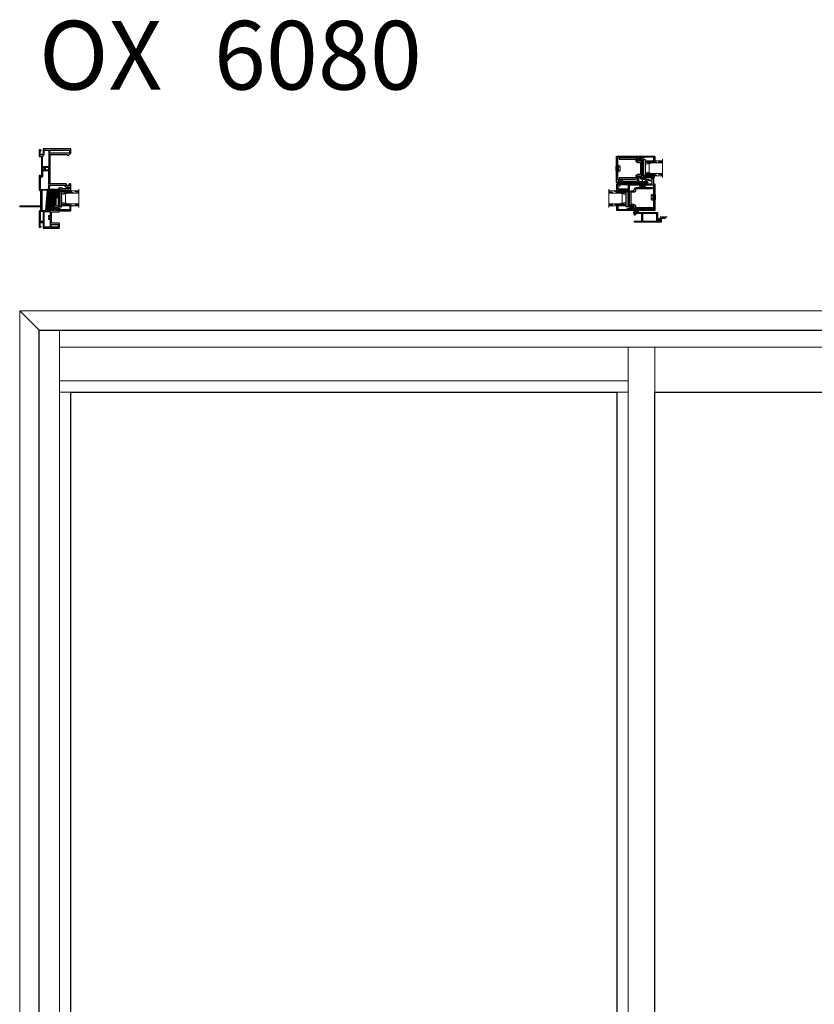
# Model space of a CAD drawing. Units: inches. Extents: x -1 to 521, y -1085 to 98.
# Drawn here: x -1 to 45, y -456 to -398 of the extents above; entities that cross this region are included whole.
import ezdxf

# ---------------------------------------------------------------- set-up
doc = ezdxf.new("R2010")
doc.units = ezdxf.units.IN
doc.header["$MEASUREMENT"] = 0
doc.linetypes.add('DASHED', pattern=[0.75, 0.5, -0.25])
doc.layers.add('Elevation Detail', color=7, linetype='Continuous')
doc.layers.add('Nail Fin', color=8, linetype='Continuous', lineweight=5)
doc.styles.get("Standard").update_dxf_attribs({"font": 'arial.ttf'})

# ---------------------------------------------------------------- blocks, each defined once
blk = doc.blocks.new('7060')
for points in [[(6, 498.3), (6, 498.9, 0.668179), (5.3, 499.2), (4.3, 498.3, 0.198912), (4.2, 498), (4.2, 478.7, 0.381966), (6.3, 476.4, -0.381966), (6.6, 476), (6.6, 454.4), (6.6, 452.1), (6.6, 451.9), (6.6, 447.6, -0.381966), (6.3, 447.2, 0.381966), (4.2, 445), (4.2, 422.6, 0.414214), (4.6, 422.2), (6.3, 422.2, 0.198912), (6.6, 422.3), (7.1, 422.8, 0.668179), (6.8, 423.5), (6.5, 423.5, -0.414214), (6.1, 423.9), (6.1, 428.8, -0.414214), (6.5, 429.2), (9.7, 429.2, -0.414214), (10.1, 428.8), (10.1, 421.1, 0.414214), (10.5, 420.7), (33.5, 420.7, 0.414214), (34.3, 421.5), (34.3, 427.6, 0.414214), (33.5, 428.4), (23.1, 428.4, -0.414214), (22.7, 428.8), (22.7, 436.4, -1), (22.7, 437), (22.7, 444.6, -0.414214), (23.1, 445), (33.5, 445, 0.414214), (34.3, 445.8), (34.3, 448.7, 0.198912), (34.2, 449), (33.9, 449.3, 0.198912), (33.7, 449.4), (33, 449.4, 0.414214), (32.8, 449.2), (32.8, 447.3, -0.414214), (32.4, 446.9), (28.3, 446.9, -0.414214), (27.9, 447.3), (27.9, 451.3, -0.414214), (28.3, 451.7), (29.9, 451.7), (29.9, 451.4, 0.57735), (30.2, 451.2), (30.5, 451.3, -0.131652), (31.7, 451.7), (32, 451.7, 0.414214), (34.3, 454), (34.3, 464.2, -1), (34.3, 464.8), (34.3, 478.1, -0.414214), (34.7, 478.5), (37.2, 478.5, -0.440011), (37.6, 478.1), (37.5, 477.4, 0.440011), (37.9, 477), (49.1, 477, -0.414214), (49.5, 476.6), (49.5, 476.5, 0.414214), (49.9, 476.1), (51, 476.1, 0.414214), (51.4, 476.5), (51.4, 485.7, 0.414214), (50.6, 486.5), (49.5, 486.5, 0.198912), (49.2, 486.4), (48.5, 485.7, 0.668179), (48.8, 485), (49.1, 485, -0.414214), (49.5, 484.6), (49.5, 484.1, -0.414214), (49.1, 483.7), (44.5, 483.7, -0.414214), (44.1, 484.1), (44.1, 484.6, -0.414214), (44.5, 485), (44.8, 485, 0.668179), (45.1, 485.7), (44.4, 486.4, 0.198912), (44.1, 486.6), (21.1, 486.6, -0.414214), (20.7, 487), (20.7, 508.5, -1), (20.7, 509.1), (20.7, 529.7, -0.414214), (21.1, 530.1), (32.2, 530.1, -0.414214), (32.4, 529.9), (32.4, 529.8, 0.57735), (32.7, 529.6), (33.3, 529.9, -0.131652), (33.8, 530.1), (45.8, 530.1, -0.414214), (46.2, 529.7), (46.2, 528.9, 0.414214), (46.4, 528.7), (47.9, 528.7, 0.204927), (48.2, 528.8), (51.3, 532, 0.192912), (51.4, 532.3), (51.4, 537.5, 0.414214), (50.6, 538.3), (10.5, 538.3, 0.414214), (10.1, 537.9), (10.1, 530.2, -0.414214), (9.7, 529.8), (6.5, 529.8, -0.414214), (6.1, 530.2), (6.1, 535.1, -0.414214), (6.5, 535.5), (6.8, 535.5, 0.668179), (7.1, 536.1), (6.6, 536.6, 0.198912), (6.3, 536.8), (4.6, 536.8, 0.414214), (4.2, 536.4), (4.2, 527.7, 0.198912), (4.3, 527.5), (5.3, 526.5, 0.668179), (6, 526.8), (6, 527.5, -0.414214), (6.4, 527.9), (7.3, 527.9, -0.414214), (7.7, 527.5), (7.7, 498.3, -0.414214), (7.3, 497.9), (6.4, 497.9, -0.414214)], [(9.6, 527.5, -0.381966), (10, 527.9, 0.381966), (12, 530.2), (12, 536, -0.414214), (12.4, 536.4), (18.4, 536.4, -0.414214), (18.8, 536), (18.8, 512.2, -0.414214), (18.4, 511.8), (10, 511.8, -0.414214), (9.6, 512.2)], [(49.5, 533.1, -0.192912), (49.4, 532.8), (48.7, 532.1, -0.204927), (48.4, 532), (20.5, 532, -0.414214), (20.1, 532.4), (20.1, 536, -0.414214), (20.5, 536.4), (49.1, 536.4, -0.414214), (49.5, 536)], [(10, 507.1), (11.8, 507.1, 0.414214), (12.2, 507.5), (12.2, 510.1, 0.414214), (11.8, 510.5), (10, 510.5, 0.414214), (9.6, 510.1), (9.6, 507.5, 0.414214)], [(13.9, 510.5, 0.414214), (13.5, 510.1), (13.5, 507.5, 0.414214), (13.9, 507.1), (18.4, 507.1, 0.414214), (18.8, 507.5), (18.8, 510.1, 0.414214), (18.4, 510.5)], [(10, 505.8, 0.414214), (9.6, 505.4), (9.6, 498.3, -0.414214), (7.3, 496), (6.5, 496, 0.414214), (6.1, 495.6), (6.1, 478.7, 0.414214), (6.5, 478.3), (17.9, 478.3, 0.388879), (18.3, 478.7), (19, 486, 0.106408), (18.9, 486.2, -0.084392), (18.8, 487), (18.8, 505.4, 0.414214), (18.4, 505.8)], [(41.8, 484.7, -0.414214), (42.2, 484.3), (42.2, 484.1, 0.414214), (44.5, 481.8), (49.1, 481.8, -0.414214), (49.5, 481.4), (49.5, 479.3, -0.414214), (49.1, 478.9), (39.6, 478.9, -0.284915), (39.2, 479.1, 0.284915), (37.2, 480.4), (37.1, 480.4), (34.7, 480.4, 0.350001), (32.5, 478.6, -0.350001), (32.1, 478.3), (20, 478.3, -0.440011), (19.6, 478.7), (20.1, 484.3, -0.388879), (20.5, 484.7)], [(16.2, 477), (8.9, 477, 0.414214), (8.5, 476.6), (8.5, 447.3, 0.414214), (8.9, 446.9), (13.7, 446.9, 0.388879), (14.1, 447.2), (16.6, 476.6, 0.440011)], [(26, 447.3, -0.414214), (25.6, 446.9), (15.8, 446.9, -0.440011), (15.4, 447.3), (17.9, 476.6, -0.388879), (18.3, 477), (32, 477, -0.414214), (32.4, 476.6), (32.4, 467.9, -0.414214), (32, 467.5), (30, 467.5, 0.414214), (28.3, 465.8), (28.3, 453.9, -0.371303), (28, 453.5, 0.371303), (26, 451.3)], [(29.6, 465.8, -0.414214), (30, 466.2), (32, 466.2, -0.414214), (32.4, 465.8), (32.4, 454, -0.414214), (32, 453.6), (30, 453.6, -0.414214), (29.6, 454)], [(10.3, 431.1, 0.414214), (10.7, 431.5), (10.7, 445.2, 0.414214), (10.3, 445.6), (6.5, 445.6, 0.414214), (6.1, 445.2), (6.1, 431.5, 0.414214), (6.5, 431.1)], [(20.4, 434.4, -0.414214), (20.8, 434), (20.8, 423, -0.414214), (20.4, 422.6), (12.4, 422.6, -0.414214), (12, 423), (12, 445.2, -0.414214), (12.4, 445.6), (20.4, 445.6, -0.414214), (20.8, 445.2), (20.8, 439.4, -0.414214), (20.4, 439), (18.6, 439, 0.414214), (18.2, 438.6), (18.2, 438.1, 0.414214), (18.6, 437.7), (20.4, 437.7, -0.414214), (20.8, 437.3), (20.8, 436.1, -0.414214), (20.4, 435.7), (18.6, 435.7, 0.414214), (18.2, 435.3), (18.2, 434.8, 0.414214), (18.6, 434.4)], [(22.5, 426.5), (32, 426.5, -0.414214), (32.4, 426.1), (32.4, 423, -0.414214), (32, 422.6), (22.5, 422.6, -0.414214), (22.1, 423), (22.1, 426.1, -0.414214)]]:
    blk.add_lwpolyline(points, format="xyb", close=True)
at = {"layer": 'Nail Fin'}
blk.add_lwpolyline([(6.6, 454.4, -0.414214), (6.2, 454), (-24, 454, 0.414214), (-24.4, 453.6), (-24.4, 452.9, 0.414214), (-24, 452.5), (6.2, 452.5, -0.414214), (6.6, 452.1)], format="xyb", dxfattribs=at)
blk = doc.blocks.new('7054', base_point=(208.4, 122.6))
for points in [[(183.2, 126.8, -0.482343), (182.8, 126.4), (180.9, 126.4, 0.414214), (180.5, 126), (180.5, 125, 0.414214), (180.9, 124.6), (188.1, 124.6, -0.414214), (188.5, 124.2), (188.5, 123.4, 0.414214), (189.3, 122.6), (227.4, 122.6, 0.414214), (228.2, 123.4), (228.2, 161.4, 0.414214), (227.8, 161.8), (226.4, 161.8, 0.198912), (226.1, 161.6), (225.8, 161.3, 0.198912), (225.7, 161.2), (225.7, 160.5, 0.414214), (225.9, 160.3), (226, 160.3, -0.414214), (226.2, 160.1), (226.2, 155.8, -0.414214), (225.8, 155.4), (223.8, 155.4, -0.414214), (223.4, 155.8), (223.4, 157.4), (223.7, 157.4, 0.57735), (223.9, 157.7), (223.7, 158, -0.131652), (223.4, 159.1), (223.4, 159.5, 0.414214), (221.1, 161.8), (198.4, 161.8, -0.414214), (198, 162.2), (198, 176.7, -0.414214), (198.4, 177.1), (198.6, 177.1, 0.414214), (199, 177.5), (199, 178.1, 0.414214), (198.2, 178.9), (189.3, 178.9, 0.414214), (188.5, 178.1), (188.5, 143.4, 0.198912), (188.6, 143.1), (189.3, 142.4, 0.668179), (190, 142.7), (190, 143, -0.414214), (190.4, 143.4), (190.9, 143.4, -0.414214), (191.3, 143), (191.3, 138.4, -0.414214), (190.9, 138), (190.4, 138, -0.414214), (190, 138.4), (190, 138.7, 0.668179), (189.3, 138.9), (188.6, 138.2, 0.198912), (188.5, 138), (188.5, 126.8, -0.414214), (188.1, 126.4), (185.5, 126.4, -0.333315), (185.1, 126.6), (182.3, 138.5), (182.3, 140.6, 0.131652), (182, 141.7), (181.3, 143, 0.767327), (180.5, 142.8), (180.5, 138.2)], [(195.8, 161.3), (190.7, 161.3, -0.414214), (190.3, 161.7), (190.3, 176.7, -0.414214), (190.7, 177.1), (195.8, 177.1, -0.414214), (196.2, 176.7), (196.2, 161.7, -0.414214)], [(190.7, 160, 0.414214), (190.3, 159.6), (190.3, 145.6, 0.414214), (190.7, 145.2), (190.9, 145.2, -0.414214), (193.1, 143), (193.1, 138.4, -0.414214), (190.9, 136.2), (190.7, 136.2, 0.414214), (190.3, 135.8), (190.3, 124.8, 0.414214), (190.7, 124.4), (226, 124.4, 0.414214), (226.4, 124.8), (226.4, 153.2, 0.414214), (226, 153.6), (223.8, 153.6, -0.414214), (221.6, 155.8), (221.6, 159.6, 0.414214), (221.2, 160)]]:
    blk.add_lwpolyline(points, format="xyb", close=True)
blk = doc.blocks.new('CALE23MM')
blk.add_lwpolyline([(-11.4, 0), (11.4, 0), (11.4, -3.2), (-11.4, -3.2)], close=True)
blk = doc.blocks.new('*X9')
at = {"color": 0}
for p, q in [((21.4, 310.3), (22.9, 311.8)), ((21.4, 310.5), (22.7, 311.8)), ((21.4, 310.8), (22.5, 311.8)), ((21.4, 311), (22.2, 311.8)), ((21.4, 311.2), (22, 311.8)), ((21.4, 311.5), (21.8, 311.8)), ((21.4, 311.7), (21.6, 311.8)), ((21.4, 310.1), (22.9, 311.5)), ((21.4, 309.9), (22.9, 311.3)), ((21.4, 309.6), (22.9, 311.1)), ((21.4, 309.4), (22.9, 310.8)), ((21.4, 309.2), (22.9, 310.6)), ((21.4, 308.9), (22.9, 310.4)), ((21.4, 308.7), (22.9, 310.2)), ((21.4, 308.5), (22.9, 309.9)), ((21.4, 308.2), (22.9, 309.7)), ((21.4, 308), (22.9, 309.5)), ((21.4, 307.8), (22.9, 309.2)), ((21.4, 307.6), (22.9, 309)), ((21.4, 307.3), (22.9, 308.8)), ((21.4, 307.1), (22.9, 308.5)), ((21.4, 306.9), (22.9, 308.3)), ((21.4, 306.6), (22.9, 308.1)), ((21.4, 306.4), (22.9, 307.9)), ((21.4, 306.2), (22.9, 307.6)), ((21.4, 305.9), (22.9, 307.4)), ((21.4, 305.7), (22.9, 307.2)), ((21.4, 305.5), (22.9, 306.9)), ((21.4, 305.3), (22.9, 306.7)), ((21.4, 305), (22.9, 306.5)), ((21.4, 304.8), (22.9, 306.2)), ((21.4, 304.6), (22.9, 306)), ((21.4, 304.3), (22.9, 305.8)), ((21.4, 304.1), (22.9, 305.6)), ((21.4, 303.9), (22.9, 305.3)), ((21.4, 303.6), (22.9, 305.1)), ((21.4, 303.4), (22.9, 304.9)), ((21.4, 303.2), (22.9, 304.6)), ((21.4, 303), (22.9, 304.4)), ((21.4, 302.7), (22.9, 304.2)), ((21.4, 302.5), (22.9, 303.9)), ((21.4, 302.3), (22.9, 303.7)), ((21.4, 302), (22.9, 303.5)), ((21.4, 301.8), (22.9, 303.3)), ((21.4, 301.6), (22.9, 303)), ((21.4, 301.3), (22.9, 302.8)), ((21.4, 301.1), (22.9, 302.6)), ((21.4, 300.9), (22.9, 302.3)), ((21.4, 300.7), (22.9, 302.1)), ((21.4, 300.4), (22.9, 301.9)), ((21.4, 300.2), (22.9, 301.6)), ((21.4, 300), (22.9, 301.4)), ((21.4, 299.7), (22.9, 301.2)), ((21.4, 299.5), (22.9, 301)), ((21.4, 299.3), (22.9, 300.7)), ((21.5, 299.1), (22.9, 300.5)), ((21.7, 299.1), (22.9, 300.3)), ((22, 299.1), (22.9, 300)), ((22.2, 299.1), (22.9, 299.8)), ((22.4, 299.1), (22.9, 299.6)), ((22.6, 299.1), (22.9, 299.4)), ((22.9, 299.1), (22.9, 299.1))]:
    blk.add_line(p, q, dxfattribs=at)
blk = doc.blocks.new('TAPE12MM')
at = {"lineweight": 5}
blk.add_lwpolyline([(17.7, 5), (5, 5), (5, 6.5), (17.7, 6.5)], close=True, dxfattribs=at)
at = {"lineweight": 5, "rotation": 270}
blk.add_blockref('*X9', (-294.1, 27.9), dxfattribs=at)
blk = doc.blocks.new('7080', base_point=(31.3, 35.3))
for points in [[(45.2, 72.2), (45.4, 72.5, 0.131652), (45.7, 73.6), (45.7, 74, -0.414214), (47.9, 76.2), (70.7, 76.2, 0.414214), (71.1, 76.6), (71.1, 90.4, 0.414214), (70.7, 90.8), (70.5, 90.8, -0.414214), (70.1, 91.2), (70.1, 92.3, -0.414214), (70.5, 92.7), (72.2, 92.7, -0.414214), (73, 91.9), (73, 69.6, 0.414214), (73.4, 69.2), (78.3, 69.2, 0.414214), (78.7, 69.6), (78.7, 79.1, 0.414214), (78.3, 79.5), (77.9, 79.5, -0.57735), (77.5, 80.1), (79.1, 82.8, -0.767327), (80.6, 82.4), (80.6, 43.6, -0.414214), (80.2, 43.2), (79.6, 43.2, -0.414214), (79.2, 43.6), (79.2, 43.9, 0.414214), (78.8, 44.3), (78.2, 44.3, 0.414214), (77.8, 43.9), (77.8, 39.3, 0.414214), (78.2, 38.9), (78.8, 38.9, 0.414214), (79.2, 39.3), (79.2, 39.6, -0.414214), (79.6, 40), (80.2, 40, -0.414214), (80.6, 39.6), (80.6, 37.8, -0.414214), (79.8, 37), (41.7, 37, -0.414214), (40.9, 37.8), (40.9, 75.8, -0.414214), (41.3, 76.2), (42.7, 76.2, -0.198912), (43, 76.1), (43.3, 75.8, -0.198912), (43.4, 75.6), (43.4, 74.9, -0.414214), (43.2, 74.7), (43.1, 74.7, 0.414214), (42.9, 74.5), (42.9, 70.3, 0.414214), (43.3, 69.9), (45.3, 69.9, 0.414214), (45.7, 70.3), (45.7, 71.6, 0.414214), (45.4, 71.9), (45.4, 71.9, -0.57735)], [(42.8, 67.6, -0.414214), (43.2, 68), (45.3, 68, 0.414214), (47.6, 70.3), (47.6, 74, -0.414214), (47.9, 74.3), (70.7, 74.3, -0.414214), (71.1, 73.9), (71.1, 69.6, 0.414214), (73.4, 67.3), (78.3, 67.3, -0.414214), (78.7, 66.9), (78.7, 46.6, -0.414214), (78.3, 46.2), (78.2, 46.2, 0.414214), (75.9, 43.9), (75.9, 39.3, -0.414214), (75.5, 38.9), (43.2, 38.9, -0.414214), (42.8, 39.3)]]:
    blk.add_lwpolyline(points, format="xyb", close=True)
blk = doc.blocks.new('SPLINE')
at = {"lineweight": 5}
blk.add_lwpolyline([(1.8, -0.6), (1.9, -0.5), (1.9, -0.4, 0.039023), (1.9, -0.1), (2, 0), (1.9, 0.1, 0.039023), (1.9, 0.4), (1.9, 0.5), (1.8, 0.6, 0.039023), (1.7, 0.9), (1.7, 1), (1.6, 1, 0.039023), (1.4, 1.3), (1.4, 1.4), (1.3, 1.4, 0.039023), (1, 1.6), (1, 1.7), (0.9, 1.7, 0.039023), (0.6, 1.8), (0.5, 1.9), (0.4, 1.9, 0.039023), (0.1, 1.9), (0, 2), (-0.1, 1.9, 0.039023), (-0.4, 1.9), (-0.5, 1.9), (-0.6, 1.8, 0.039023), (-0.9, 1.7), (-1, 1.7), (-1, 1.6, 0.039023), (-1.3, 1.4), (-1.4, 1.4), (-1.4, 1.3, 0.039023), (-1.6, 1), (-1.7, 1), (-1.7, 0.9, 0.039023), (-1.8, 0.6), (-1.9, 0.5), (-1.9, 0.4, 0.039023), (-1.9, 0.1), (-2, 0), (-1.9, -0.1, 0.039023), (-1.9, -0.4), (-1.9, -0.5), (-1.8, -0.6, 0.039023), (-1.7, -0.9), (-1.7, -1), (-1.6, -1, 0.039023), (-1.4, -1.3), (-1.4, -1.4), (-1.3, -1.4, 0.039023), (-1, -1.6), (-1, -1.7), (-0.9, -1.7, 0.039023), (-0.6, -1.8), (-0.5, -1.9), (-0.4, -1.9, 0.039023), (-0.1, -1.9), (0, -2), (0.1, -1.9, 0.039023), (0.4, -1.9), (0.5, -1.9), (0.6, -1.8, 0.039023), (0.9, -1.7), (1, -1.7), (1, -1.6, 0.039023), (1.3, -1.4), (1.4, -1.4), (1.4, -1.3, 0.039023), (1.6, -1), (1.7, -1), (1.7, -0.9, 0.039023)], format="xyb", close=True, dxfattribs=at)
blk.add_circle((0, 0), 0.75, dxfattribs=at)
blk = doc.blocks.new('HF-7320')
at = {"lineweight": 5}
for p, q in [((8.4, 7.8), (0.8, 7.8)), ((8.4, 7.8), (0.8, 7.8)), ((8.4, 9), (3.8, 10.7)), ((8.4, 8.7), (3.8, 10)), ((8.4, 8.4), (3.8, 9.3)), ((8.4, 8.1), (3.8, 8.6)), ((8.4, 7.8), (3.8, 7.9)), ((8.4, 7.7), (3.8, 7.6)), ((8.4, 7.4), (3.8, 6.9)), ((8.4, 7.1), (3.8, 6.2)), ((8.4, 6.8), (3.8, 5.5)), ((8.4, 6.5), (3.8, 4.8))]:
    blk.add_line(p, q, dxfattribs=at)
blk.add_lwpolyline([(8.4, 5.4), (9.2, 5.4), (9.2, 10.2), (8.4, 10.2)], close=True, dxfattribs=at)
blk = doc.blocks.new('SS6910', base_point=(353.6, -128))
at = {"lineweight": 5}
for p, q in [((353.9, -129.8), (353.9, -129.1)), ((355.8, -129.8), (353.9, -129.8)), ((355.6, -132), (355.8, -129.8)), ((358.2, -129.8), (355.8, -129.8)), ((356.2, -132), (356.1, -129.8)), ((356.7, -132), (356.6, -129.8)), ((357, -132), (357, -129.8)), ((357.4, -132), (357.4, -129.8)), ((357.9, -132), (357.9, -129.8)), ((358.6, -132), (358.2, -129.8)), ((360.1, -129.8), (358.2, -129.8)), ((360.1, -129.8), (360.1, -129.1))]:
    blk.add_line(p, q, dxfattribs=at)
blk.add_lwpolyline([(360.6, -129.1), (360.6, -128), (360.6, -129.1), (352.9, -129.1, -0.466308), (352.5, -128.6), (353.3, -124.2, -0.548619), (353.9, -123.9), (356.3, -125.5), (356.1, -126.4), (359.2, -126.4, -0.824877), (359.2, -126.9), (355.3, -126.9), (355.5, -125.8), (354.2, -124.9), (353.6, -128), (360.6, -128)], format="xyb", dxfattribs=at)
blk = doc.blocks.new('cachevis', base_point=(247.7, 24.2))
at = {"lineweight": 5}
for p, q in [((249.8, 33.3), (249.8, 33.7)), ((249.8, 33.7), (260.8, 33.7)), ((249.8, 33.3), (260.8, 33.3)), ((251, 33.3), (250.5, 30.6)), ((252.5, 30.6), (250.5, 30.6)), ((251.3, 28), (250.5, 30.6)), ((252.8, 33.3), (252.3, 28)), ((253.3, 33.3), (253.3, 28)), ((253.3, 30.6), (257.3, 30.6)), ((257.3, 33.3), (257.3, 28)), ((257.8, 33.3), (258.3, 28)), ((258, 30.6), (260.1, 30.6)), ((259.3, 28), (260.1, 30.6)), ((259.5, 33.3), (260.1, 30.6)), ((260.8, 33.3), (260.8, 33.7)), ((252.3, 28), (251.3, 28)), ((253.3, 28), (257.3, 28)), ((258.3, 28), (259.3, 28))]:
    blk.add_line(p, q, dxfattribs=at)
blk.add_arc((255.3, 16.7), 17.9, 72.0711, 107.9289, dxfattribs=at)
blk = doc.blocks.new('067')
for points in [[(-5.7, -9.3), (-5.7, -8.2), (-5.7, -7.9), (-5.7, -6), (-5.7, -4.7), (-5.7, -3.2), (-5.7, -0.2, -0.414214), (-5.5, 0), (-3.4, 0), (3.4, 0), (5.6, 0, -0.414214), (5.8, -0.2), (5.8, -3.2), (5.8, -4.7), (5.8, -6), (5.8, -7.9), (5.8, -8.2), (5.8, -9.2), (5.8, -9.8, -0.331679), (5.6, -10, 0.864689), (5.8, -11), (7.1, -11, 0.414214), (7.3, -10.8), (7.3, 6.6), (7.3, 22.8, 0.414214), (7.1, 23), (-0.4, 23), (-1.3, 23), (-3.2, 23.3), (-3.5, 23), (-5.6, 23, -0.414214), (-5.8, 23.2), (-5.8, 27.1, -0.414214), (-5.6, 27.3), (-3.5, 27.3), (-3.2, 27), (-1.4, 27.3, 0.368756), (-1.3, 27.5), (-1.3, 28.6, 0.414214), (-1.5, 28.8), (-7.1, 28.8, 0.414214), (-7.3, 28.6), (-7.3, 23.2), (-7.2, 22.8), (-7.2, -10.8, 0.414214), (-7, -11), (-5.7, -11, 0.864689), (-5.6, -10, -0.331679), (-5.7, -9.8)], [(-6, 1.7, 0.414214), (-5.8, 1.5), (5.8, 1.5, 0.414214), (6, 1.7), (6, 21.5, 0.414214), (5.8, 21.7), (-5.8, 21.7, 0.414214), (-6, 21.5)]]:
    blk.add_lwpolyline(points, format="xyb", close=True)
blk = doc.blocks.new('7021')
for points in [[(14.4, 26.4, 0.267949), (14.3, 26.2), (14.3, 25.9, 0.267949), (14.4, 25.7, -0.267949), (14.5, 25.6), (14.5, 25.5, -0.414214), (14.3, 25.3), (9.9, 25.3, 0.414214), (9.5, 24.9), (9.5, 12, 0.406891), (9.7, 11.8, -0.35689), (11.1, 10.5), (12, 5.8, 0.131652), (12.1, 5.6), (12.4, 5.3, 0.106869), (12.4, 5.2, -1.239314), (11.9, 4.6), (10, 7.6, -0.396061), (10, 8.2, -0.19245), (10.2, 8.2), (10.4, 8.2, 0.492118), (10.6, 8.5), (10.1, 10.1, 0.340377), (9.9, 10.3), (9.7, 10.3, 0.327489), (9.3, 10, -0.327489), (8.9, 9.7), (8.4, 9.7, -0.414214), (8, 10.1), (8, 26, -0.414214), (8.8, 26.8), (14.3, 26.8, -0.414214), (14.5, 26.6), (14.5, 26.6, -0.267949)], [(14.5, 25.6, 0.267949), (14.4, 25.7, -0.267949), (14.3, 25.9), (14.3, 26.2, -0.267949), (14.4, 26.4, 0.267949), (14.5, 26.6), (14.5, 26.6, -0.414214), (14.7, 26.8), (14.8, 26.8, -0.414214), (15, 26.6), (15, 25.5, -0.414214), (14.8, 25.3), (14.7, 25.3, -0.414214), (14.5, 25.5)]]:
    blk.add_lwpolyline(points, format="xyb", close=True)
blk = doc.blocks.new('RENF7080', base_point=(154.7, 103.8))
blk.add_lwpolyline([(145.7, 92.1, -0.414214), (148.5, 94.9), (151.9, 94.9, 0.414214), (152.7, 95.7), (152.7, 112, 0.414214), (151.9, 112.8), (148.5, 112.8, -0.414214), (145.7, 115.6), (145.7, 116.8, 0.414214), (144.9, 117.6), (120.9, 117.6), (120.9, 119.6), (144.9, 119.6, -0.414214), (147.7, 116.8), (147.7, 115.6, 0.414214), (148.5, 114.8), (151.9, 114.8, -0.414214), (154.7, 112), (154.7, 95.7, -0.414214), (151.9, 92.9), (148.5, 92.9, 0.414214), (147.7, 92.1), (147.7, 90.9, -0.414214), (144.9, 88.1), (120.9, 88.1), (120.9, 90.1), (144.9, 90.1, 0.414214), (145.7, 90.9)], format="xyb", close=True)
blk = doc.blocks.new('0875IG-C')
at = {"lineweight": 9}
for p, q in [((0, 0), (0.125, 0)), ((0, 0), (0, -1)), ((0.125, 0), (0.125, -1)), ((0.75, 0), (0.875, 0)), ((0.75, 0), (0.75, -1)), ((0.875, 0), (0.875, -1)), ((-0.1, -1), (0.975, -1))]:
    blk.add_line(p, q, dxfattribs=at)
at = {"lineweight": 5}
for p, q in [((0.234, 0), (0.125, 0)), ((0.278, 0), (0.234, 0)), ((0.335, 0), (0.312, 0)), ((0.392, 0), (0.369, 0)), ((0.449, 0), (0.426, 0)), ((0.506, 0), (0.483, 0)), ((0.563, 0), (0.54, 0)), ((0.641, 0), (0.597, 0)), ((0.75, 0), (0.641, 0)), ((0.125, -0.31), (0.125, -0.153)), ((0.125, -0.153), (0.151, -0.153)), ((0.146, -0.31), (0.125, -0.31)), ((0.14, -0.164), (0.14, -0.303)), ((0.14, -0.164), (0.14, -0.303)), ((0.144, -0.303), (0.144, -0.164)), ((0.149, -0.306), (0.147, -0.306)), ((0.147, -0.31), (0.149, -0.31)), ((0.174, -0.153), (0.151, -0.153)), ((0.151, -0.157), (0.174, -0.157)), ((0.151, -0.233), (0.151, -0.304)), ((0.155, -0.303), (0.155, -0.233)), ((0.182, -0.223), (0.16, -0.224)), ((0.16, -0.228), (0.182, -0.228)), ((0.223, -0.008), (0.18, -0.148)), ((0.182, -0.223), (0.693, -0.223)), ((0.182, -0.228), (0.182, -0.223)), ((0.182, -0.228), (0.182, -0.223)), ((0.693, -0.228), (0.182, -0.228)), ((0.185, -0.149), (0.228, -0.009)), ((0.235, -0.005), (0.278, -0.005)), ((0.281, -0.006), (0.289, -0.012)), ((0.292, -0.009), (0.284, -0.002)), ((0.306, -0.002), (0.298, -0.009)), ((0.301, -0.012), (0.309, -0.006)), ((0.312, -0.005), (0.335, -0.005)), ((0.338, -0.006), (0.346, -0.012)), ((0.349, -0.009), (0.341, -0.002)), ((0.363, -0.002), (0.355, -0.009)), ((0.358, -0.012), (0.366, -0.006)), ((0.369, -0.005), (0.392, -0.005)), ((0.395, -0.006), (0.403, -0.012)), ((0.406, -0.009), (0.398, -0.002)), ((0.42, -0.002), (0.412, -0.009)), ((0.415, -0.012), (0.423, -0.006)), ((0.426, -0.005), (0.449, -0.005)), ((0.452, -0.006), (0.46, -0.012)), ((0.463, -0.009), (0.455, -0.002)), ((0.477, -0.002), (0.469, -0.009)), ((0.472, -0.012), (0.48, -0.006)), ((0.483, -0.005), (0.506, -0.005)), ((0.509, -0.006), (0.517, -0.012)), ((0.52, -0.009), (0.512, -0.002)), ((0.534, -0.002), (0.526, -0.009)), ((0.529, -0.012), (0.537, -0.006)), ((0.54, -0.005), (0.563, -0.005)), ((0.566, -0.006), (0.574, -0.012)), ((0.577, -0.009), (0.569, -0.002)), ((0.591, -0.002), (0.583, -0.009)), ((0.586, -0.012), (0.594, -0.006)), ((0.597, -0.005), (0.64, -0.005)), ((0.647, -0.009), (0.69, -0.149)), ((0.695, -0.148), (0.652, -0.008)), ((0.693, -0.223), (0.693, -0.228)), ((0.715, -0.224), (0.693, -0.223)), ((0.693, -0.223), (0.693, -0.228)), ((0.693, -0.228), (0.715, -0.228)), ((0.723, -0.153), (0.701, -0.153)), ((0.701, -0.157), (0.723, -0.157)), ((0.72, -0.233), (0.72, -0.303)), ((0.75, -0.153), (0.723, -0.153)), ((0.724, -0.304), (0.724, -0.233)), ((0.728, -0.306), (0.726, -0.306)), ((0.726, -0.31), (0.728, -0.31)), ((0.729, -0.31), (0.75, -0.31)), ((0.731, -0.164), (0.731, -0.303)), ((0.735, -0.164), (0.735, -0.303)), ((0.735, -0.303), (0.735, -0.164)), ((0.75, -0.31), (0.75, -0.153))]:
    blk.add_line(p, q, dxfattribs=at)
at = {"linetype": 'DASHED', "lineweight": 5}
for p, q in [((0.029, -0.1), (0.029, -1)), ((0.06, -0.025), (0.06, -1)), ((0.091, -0.175), (0.091, -1)), ((0.779, -0.1), (0.779, -1)), ((0.81, -0.025), (0.81, -1)), ((0.841, -0.175), (0.841, -1))]:
    blk.add_line(p, q, dxfattribs=at)
at = {"lineweight": 5}
for centre, radius, start, end in [((0.234, -0.012), 0.0115, 90, 163), ((0.312, -0.01), 0.0095, 90, 129.1), ((0.369, -0.01), 0.0095, 90, 129.1), ((0.426, -0.01), 0.0095, 90, 129.1), ((0.483, -0.01), 0.0095, 90, 129.1), ((0.54, -0.01), 0.0095, 90, 129.1), ((0.597, -0.01), 0.0095, 90, 129.1), ((0.151, -0.164), 0.0115, 89.98975, 180.00149), ((0.151, -0.164), 0.0115, 90, 180), ((0.147, -0.303), 0.0065, 180.00653, 268.96872), ((0.147, -0.303), 0.0065, 180, 270), ((0.151, -0.164), 0.00701, 90, 180), ((0.147, -0.303), 0.00201, 180, 270), ((0.149, -0.303), 0.0065, 270, 0), ((0.149, -0.303), 0.00201, 270, 355.93325), ((0.16, -0.233), 0.0095, 89.5, 180.85849), ((0.16, -0.233), 0.005, 89.5, 180), ((0.174, -0.146), 0.00698, 270, 343), ((0.174, -0.146), 0.0115, 270, 343.06098), ((0.234, -0.012), 0.00701, 87.49291, 162.90012), ((0.278, -0.01), 0.0095, 50.9, 90), ((0.278, -0.01), 0.005, 50.9, 90), ((0.295, -0.005), 0.0095, 230.9, 309.1), ((0.295, -0.005), 0.005, 230.9, 309.1), ((0.312, -0.01), 0.005, 90, 129.1), ((0.335, -0.01), 0.0095, 50.9, 90), ((0.335, -0.01), 0.005, 50.9, 90), ((0.352, -0.005), 0.0095, 230.9, 309.1), ((0.352, -0.005), 0.005, 230.9, 309.1), ((0.369, -0.01), 0.005, 90, 129.1), ((0.392, -0.01), 0.0095, 50.9, 90), ((0.392, -0.01), 0.005, 50.9, 90), ((0.409, -0.005), 0.0095, 230.9, 309.1), ((0.409, -0.005), 0.005, 230.9, 309.1), ((0.426, -0.01), 0.005, 90, 129.1), ((0.449, -0.01), 0.0095, 50.9, 90), ((0.449, -0.01), 0.005, 50.9, 90), ((0.466, -0.005), 0.0095, 230.9, 309.1), ((0.466, -0.005), 0.005, 230.9, 309.1), ((0.483, -0.01), 0.005, 90, 129.1), ((0.506, -0.01), 0.0095, 50.9, 90), ((0.506, -0.01), 0.005, 50.9, 90), ((0.523, -0.005), 0.0095, 230.9, 270), ((0.523, -0.005), 0.005, 230.9, 270), ((0.523, -0.005), 0.005, 270, 309.1), ((0.523, -0.005), 0.0095, 270, 309.1), ((0.54, -0.01), 0.005, 90, 129.1), ((0.563, -0.01), 0.0095, 50.9, 90), ((0.563, -0.01), 0.005, 50.9, 90), ((0.58, -0.005), 0.0095, 230.9, 309.1), ((0.58, -0.005), 0.005, 230.9, 309.1), ((0.597, -0.01), 0.005, 90, 129.1), ((0.641, -0.012), 0.00701, 17.09988, 92.50709), ((0.641, -0.012), 0.0115, 17, 90), ((0.701, -0.146), 0.0115, 196.93902, 270), ((0.701, -0.146), 0.00698, 197, 270), ((0.715, -0.233), 0.0095, 359.14151, 90.5), ((0.715, -0.233), 0.005, 0, 90.5), ((0.726, -0.303), 0.0065, 180, 270), ((0.723, -0.164), 0.0115, 0, 90), ((0.723, -0.164), 0.00701, 0, 90), ((0.726, -0.303), 0.00201, 184.06675, 270), ((0.728, -0.303), 0.00201, 270, 0), ((0.728, -0.303), 0.0065, 270, 360), ((0.728, -0.303), 0.0065, 271.03128, 359.99347)]:
    blk.add_arc(centre, radius, start, end, dxfattribs=at)

msp = doc.modelspace()

# ---------------------------------------------------------------- hatches: boundary and pattern name
at = {"lineweight": 5}
h = msp.add_hatch(dxfattribs=at)
h.set_pattern_fill('ANSI31', color=256, scale=0.5)
h.set_pattern_definition([(45, (-115.52562, -746.0433), (-0.044194174, 0.044194174), [])])
h.paths.add_polyline_path([(0.95, -408.796, -0.414214), (1.017, -408.729), (1.095, -408.729, 0.414214), (1.111, -408.713), (1.111, -408.372, 0.414214), (1.095, -408.356), (0.557, -408.356, 0.388879), (0.541, -408.371), (0.44, -409.526, 0.440011), (0.455, -409.543), (0.844, -409.543, 0.414214), (0.859, -409.528), (0.859, -409.37, -0.371303), (0.937, -409.281, 0.371303), (0.95, -409.265)])

# ---------------------------------------------------------------- linework, layer by layer
for p, q in [((36.591, -409.923), (36.184, -409.923)), ((36.184, -409.923), (36.184, -410.002)), ((36.493, -410.002), (36.296, -410.002))]:
    msp.add_line(p, q)
for points in [[(0, -512), (0, -416.5), (71.25, -416.5), (71.25, -512)], [(1.859, -508.386), (1.859, -420.121), (33.646, -420.121), (33.646, -508.382)], [(67.642, -420.121), (67.642, -508.399), (35.863, -508.399), (35.863, -420.121)]]:
    msp.add_lwpolyline(points, close=True)
at = {"layer": 'Elevation Detail', "lineweight": 5}
for p, q in [((1.185, -416.5), (1.185, -512)), ((1.185, -417.5), (70.065, -417.5)), ((34.32, -417.5), (34.32, -510.815)), ((35.863, -417.5), (35.863, -420.121)), ((34.32, -419.447), (1.185, -419.447)), ((1.859, -420.121), (1.185, -420.121)), ((34.32, -420.121), (33.646, -420.121))]:
    msp.add_line(p, q, dxfattribs=at)
at = {"layer": 'Nail Fin', "lineweight": 5}
for p, q in [((-1.126, -415.378), (-1.126, -513.126)), ((72.376, -415.378), (-1.126, -415.378)), ((-1.126, -415.378), (0, -416.5))]:
    msp.add_line(p, q, dxfattribs=at)

# ---------------------------------------------------------------- block references
at = {"yscale": 0.03937, "zscale": 0.03937}
for name, p, xscale in [('7060', (-0.166, -427.136), 0.03937), ('TAPE12MM', (35.969, -407.747), -0.03937), ('TAPE12MM', (34.465, -408.608), -0.03937)]:
    msp.add_blockref(name, p, dxfattribs=dict(at, xscale=xscale))
for name, p, xscale, rotation in [('7080', (33.577, -405.987), 0.03937, 270), ('RENF7080', (35.115, -407.086), -0.03937, 180), ('7021', (34.807, -406.046), 0.03937, 270), ('CALE23MM', (35.316, -407.039), -0.03937, 270), ('cachevis', (34.002, -407.388), 0.03937, 90.00000000000001), ('7054', (35.863, -408.762), -0.03937, 90), ('HF-7320', (34.845, -407.721), 0.03937, 270), ('HF-7320', (33.522, -408.186), -0.03937, 270), ('RENF7080', (34.391, -408.821), 0.03937, 180), ('CALE23MM', (1.311, -408.873), -0.03937, 270), ('TAPE12MM', (1.965, -408.159), 0.03937, 180), ('CALE23MM', (34.194, -408.869), 0.03937, 90.00000000000001), ('cachevis', (35.507, -409.062), -0.03937, 270), ('7021', (0.803, -409.87), -0.03937, 270), ('7021', (34.702, -409.859), 0.03937, 90.00000000000001), ('SS6910', (34.668, -409.651), -0.03937, 180), ('067', (35.11, -409.936), -0.03937, 270), ('SPLINE', (36.101, -410.086), -0.03937, 270)]:
    msp.add_blockref(name, p, dxfattribs=dict(at, xscale=xscale, rotation=rotation))
at = {"xscale": -1}
for p, rotation in [((35.316, -406.636), 90), ((1.311, -408.394), 89.99999999999993), ((34.194, -409.269), 270)]:
    msp.add_blockref('0875IG-C', p, dxfattribs=dict(at, rotation=rotation))

# ---------------------------------------------------------------- texts
at = {"insert": (0, -398.491), "char_height": 4, "attachment_point": 1}
msp.add_mtext_dynamic_manual_height_columns('OX', width=6.44892, gutter_width=1, heights=[0], dxfattribs=at)
at = {"insert": (10.186, -398.491), "char_height": 4, "width": 26.447, "attachment_point": 1}
msp.add_mtext('6080', dxfattribs=at)

doc.saveas('drawing.dxf')
